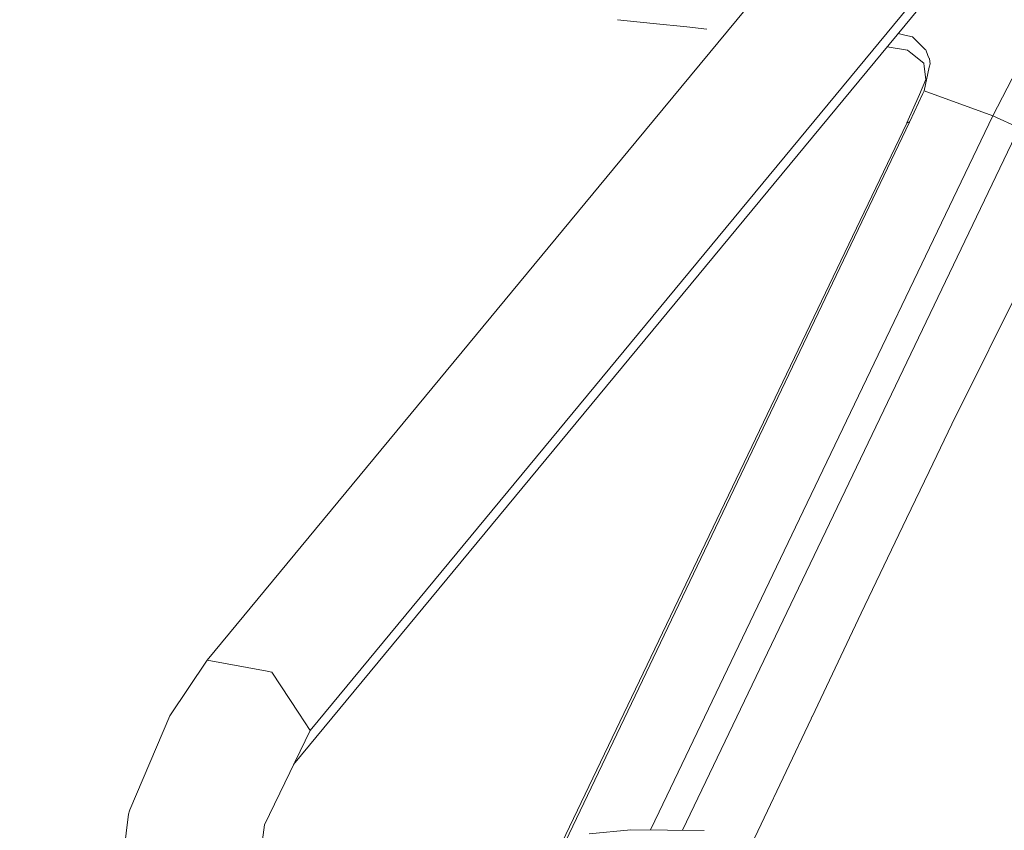
# Model space of a CAD drawing. Units: millimetres. Extents: x 761 to 8646, y -301 to 3598.
# Drawn here: x 2541 to 2736, y 2527 to 2688 of the extents above; entities that cross this region are included whole.
import ezdxf

# ---------------------------------------------------------------- set-up
doc = ezdxf.new("R2010")
doc.units = ezdxf.units.MM
doc.layers.add('1', color=7, linetype='Continuous', true_color=0xffffff)
doc.styles.add('blockfont', font='simplex.shx')
doc.dimstyles.get("Standard").update_dxf_attribs({"dimtxt": 0.18, "dimasz": 0.18, "dimexe": 0.18, "dimexo": 0.0625, "dimgap": 0.09, "dimtad": 0, "dimtih": 1, "dimtoh": 1, "dimdec": 4, "dimzin": 0, "dimdsep": 46, "dimtxsty": 'Standard', "dimcen": 0.09, "dimadec": 0, "dimazin": 0, "dimtfac": 1, "dimtdec": 4, "dimtofl": 0, "dimtmove": 0, "dimatfit": 3, "dimfxl": 1, "dimtolj": 1, "dimtzin": 0, "dimarcsym": 0})

# ---------------------------------------------------------------- blocks, each defined once
blk = doc.blocks.new('_U1')
at = {"layer": '1', "color": 18, "lineweight": 35}
for p, q in [((974.846106, 1197.496541), (974.846106, 3214.51802)), ((974.846106, 3212.51802), (2089.568886, 3212.51802)), ((3705, 3212.51802), (2590.277219, 3212.51802))]:
    blk.add_line(p, q, dxfattribs=at)
at = {"layer": '1', "color": 18, "lineweight": 13}
for p, q in [((2121.433469, 3137.51802), (2096.433469, 3137.51802)), ((2096.433469, 3137.51802), (2096.433469, 3043.76802)), ((2353.100136, 3137.51802), (2328.100136, 3137.51802)), ((2353.100136, 3043.76802), (2353.100136, 3137.51802)), ((2096.433469, 3043.76802), (2121.433469, 3043.76802)), ((2328.100136, 3043.76802), (2353.100136, 3043.76802))]:
    blk.add_line(p, q, dxfattribs=at)
at = {"layer": '1', "color": 18, "lineweight": 70}
for points in [[(974.846106, 3212.51802), (1024.846056, 3225.915479), (1024.846155, 3199.12056)], [(3705, 3212.51802), (3655.000049, 3199.12056), (3654.999951, 3225.915479)]]:
    blk.add_solid(points, dxfattribs=at)
at = {"layer": '1', "color": 18, "linetype": 'Continuous', "lineweight": 13, "char_height": 50, "attachment_point": 7, "line_spacing_factor": 0.903614, "style": 'blockfont'}
for s, insert in [('\\W1.2899;107.5', (2093.718886, 3173.622186)), ('\\W1.1047;BBC', (2432.989719, 3173.622186)), ('\\W1.1591;2730', (2120.958469, 3051.747186))]:
    blk.add_mtext(s, dxfattribs=dict(at, insert=insert))

msp = doc.modelspace()

# ---------------------------------------------------------------- linework, layer by layer
at = {"layer": '1', "color": 18, "linetype": 'Continuous', "lineweight": 13}
for p, q in [((2662.814512, 2663.822197), (2731.957893, 2747.463233)), ((2598.295431, 2547.235258), (2752.343397, 2733.582742)), ((2595.030777, 2540.474411), (2747.056227, 2724.375255)), ((2666.206579, 2687.258847), (2659.164171, 2687.972434)), ((2666.206579, 2687.258847), (2672.928791, 2686.571486)), ((2676.872388, 2686.168042), (2672.928791, 2686.571486)), ((2716.101627, 2684.978611), (2714.74999, 2685.295324)), ((2717.574577, 2684.633381), (2716.101627, 2684.978611)), ((2717.574577, 2684.633381), (2717.735033, 2684.473641)), ((2718.927126, 2683.287508), (2717.735033, 2684.473641)), ((2718.927126, 2683.287508), (2720.091562, 2682.129033)), ((2712.979298, 2682.567961), (2712.5407, 2682.622808)), ((2712.979298, 2682.567961), (2716.595392, 2681.988366)), ((2716.605644, 2681.980021), (2716.595392, 2681.988366)), ((2717.289906, 2681.436188), (2716.605644, 2681.980021)), ((2719.828348, 2679.417736), (2717.289906, 2681.436188)), ((2720.091562, 2682.129033), (2720.202665, 2682.018406)), ((2720.202665, 2682.018406), (2720.657091, 2680.943139)), ((2720.91959, 2680.322297), (2720.657091, 2680.943139)), ((2740.427713, 2682.441361), (2733.524303, 2668.951161)), ((2719.912748, 2678.744204), (2719.828348, 2679.417736)), ((2721.06741, 2679.291136), (2720.912199, 2678.587086)), ((2720.91959, 2680.322297), (2720.92555, 2680.295832)), ((2720.92555, 2680.295832), (2720.928888, 2680.280573)), ((2720.928888, 2680.280573), (2721.06741, 2679.291136)), ((2720.912199, 2678.587086), (2719.885569, 2673.933394)), ((2720.236521, 2676.15927), (2719.912748, 2678.744204)), ((2718.946199, 2673.216946), (2720.236521, 2676.15927)), ((2716.464977, 2667.559035), (2718.946199, 2673.216946)), ((2717.066984, 2667.824872), (2719.649296, 2673.421748)), ((2719.885569, 2673.933394), (2719.649296, 2673.421748)), ((2733.524303, 2668.951161), (2719.885569, 2673.933394)), ((2648.139982, 2524.983068), (2716.452341, 2667.532809)), ((2648.853049, 2525.221896), (2717.014532, 2667.714007)), ((2733.524303, 2668.951161), (2695.937376, 2590.646632)), ((2716.733437, 2667.623408), (2716.452341, 2667.532809)), ((2716.452341, 2667.532809), (2716.464977, 2667.559035)), ((2716.7661, 2667.692072), (2716.464977, 2667.559035)), ((2717.014532, 2667.714007), (2716.733437, 2667.623408)), ((2717.066984, 2667.824872), (2716.7661, 2667.692072)), ((2717.014532, 2667.714007), (2717.066984, 2667.824872)), ((2738.695602, 2666.622527), (2733.524303, 2668.951161)), ((2738.695602, 2666.622527), (2672.065283, 2527.452716)), ((2577.910166, 2561.11551), (2662.814512, 2663.822196)), ((2725.403767, 2607.887633), (2743.84449, 2645.095475)), ((2720.889788, 2598.541863), (2725.403767, 2607.887633)), ((2716.397266, 2589.186079), (2720.889788, 2598.541863)), ((2667.404394, 2531.064875), (2695.937376, 2590.646632)), ((2711.921196, 2579.823143), (2716.397266, 2589.186079)), ((2709.687691, 2575.13941), (2711.921196, 2579.823143)), ((2707.45657, 2570.454724), (2709.687691, 2575.13941)), ((2697.701197, 2549.931891), (2707.45657, 2570.454724)), ((2577.910166, 2561.11551), (2570.561867, 2550.139911)), ((2589.784842, 2558.954008), (2577.910166, 2561.11551)), ((2589.784842, 2558.954008), (2590.746384, 2558.779008)), ((2596.045952, 2550.675161), (2590.746384, 2558.779008)), ((2596.045952, 2550.675161), (2598.295431, 2547.235258)), ((2562.607031, 2531.504698), (2570.561867, 2550.139911)), ((2692.563753, 2539.102204), (2697.510223, 2549.52944)), ((2697.510223, 2549.52944), (2697.681885, 2549.890883)), ((2697.681885, 2549.890883), (2697.701197, 2549.931891)), ((2589.250069, 2528.503008), (2598.295431, 2547.235258)), ((2687.618237, 2528.673775), (2692.563753, 2539.102204)), ((2562.372904, 2530.663319), (2560.723047, 2517.381735)), ((2562.372904, 2530.663319), (2562.548618, 2531.294413)), ((2562.607031, 2531.504698), (2562.548618, 2531.294413)), ((2667.404394, 2531.064875), (2665.699872, 2527.500469)), ((2585.83806, 2503.444977), (2589.250069, 2528.503008)), ((2653.56801, 2526.709385), (2661.792259, 2527.529783)), ((2661.792259, 2527.529783), (2676.347952, 2527.420587)), ((2684.591474, 2522.289537), (2687.618237, 2528.673775))]:
    msp.add_line(p, q, dxfattribs=at)

# ---------------------------------------------------------------- dimensions: what is measured, and where the dimension line sits
dim = msp.add_linear_dim(base=(3705, 3212.51802), p1=(974.846106, 1197.496541), p2=(3705, 3395), text='<>\\P[\\C18;\\H50.00;\\Fsimplex.shx;2730\\Fsimplex.shx;\\H50.00;\\C18; ]\\C18;\\H50.00;\\Fsimplex.shx;BBC\\Fsimplex.shx;\\H50.00;\\C18;', dimstyle='Standard', override={"dimtxt": 50, "dimasz": 50, "dimexe": 2, "dimexo": 0, "dimgap": 1.5, "dimtih": 1, "dimtoh": 1, "dimdec": 1, "dimlfac": 0.03937, "dimzin": 8, "dimdsep": 44, "dimlunit": 2, "dimtxsty": 'blockfont', "dimsah": 1, "dimse1": 0, "dimse2": 0, "dimsd1": 0, "dimsd2": 0, "dimclrd": 18, "dimclre": 18, "dimclrt": 18, "dimtol": 0, "dimtm": -0.1, "dimtfac": 1, "dimtdec": 2, "dimtofl": 1, "dimtmove": 0, "dimtzin": 8, "dimlwd": 35, "dimlwe": 35}, dxfattribs=at)
dim.commit()
dim.dimension.update_dxf_attribs({"geometry": '_U1', "text_midpoint": (2339.923053, 3212.51802), "dimtype": 160})

doc.saveas('drawing.dxf')
